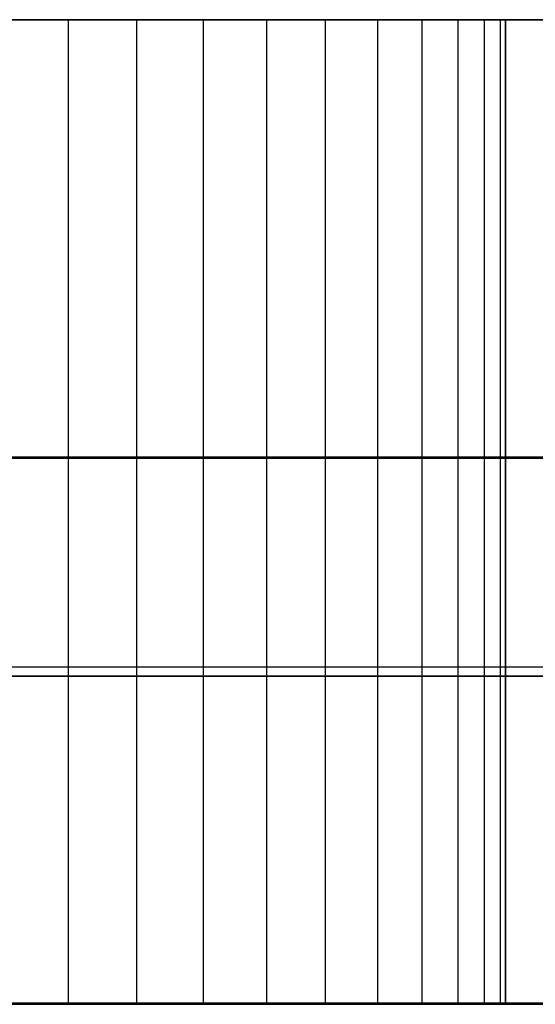
# Model space of a CAD drawing. Units: millimetres. Extents: x -1491 to 8330, y -713 to 7853.
# Drawn here: x 3033 to 3038, y 3052 to 3061 of the extents above; entities that cross this region are included whole.
import ezdxf

# ---------------------------------------------------------------- set-up
doc = ezdxf.new("R2010")
doc.units = ezdxf.units.MM
doc.layers.add('Dimensions', color=7, linetype='Continuous')
doc.styles.get("Standard").update_dxf_attribs({"font": 'arial.ttf'})
doc.dimstyles.new('Leikkiset keinu', dxfattribs={"dimtxt": 150, "dimasz": 2.5, "dimexe": 0.06, "dimexo": 0.625, "dimtad": 0, "dimtih": 1, "dimtoh": 1, "dimdec": 0, "dimtxsty": 'Standard', "dimcen": 2.5, "dimadec": 0, "dimazin": 0, "dimtfac": 1, "dimtmove": 0, "dimatfit": 3, "dimfxl": 1, "dimarcsym": 0})

# ---------------------------------------------------------------- blocks, each defined once
blk = doc.blocks.new('*D284')
at = {"layer": 'Defpoints', "color": 0}
for p in [(165.8514, 5335.3958), (8329.994, 2441.6339), (8329.994, -614.4049)]:
    blk.add_point(p, dxfattribs=at)
at = {"layer": 'Dimensions', "color": 0, "lineweight": -2}
for p, q in [((165.8514, 5334.7708), (165.8514, -614.4649)), ((8329.994, 2441.0089), (8329.994, -614.4649)), ((168.3514, -614.4049), (4023.7977, -614.4049)), ((8327.494, -614.4049), (4472.0477, -614.4049))]:
    blk.add_line(p, q, dxfattribs=at)
at = {"layer": 'Dimensions', "color": 0}
for points in [[(168.3514, -613.9882), (168.3514, -614.8216), (165.8514, -614.4049)], [(8327.494, -614.8216), (8327.494, -613.9882), (8329.994, -614.4049)]]:
    blk.add_solid(points, dxfattribs=at)
at = {"layer": 'Dimensions', "color": 0, "insert": (4247.9227, -614.4049), "char_height": 150, "attachment_point": 5}
blk.add_mtext('8164', dxfattribs=at)

msp = doc.modelspace()

# ---------------------------------------------------------------- linework, layer by layer
at = {"linetype": 'ByBlock', "lineweight": -2}
for p, q in [((3026.4906, 3061.0425), (3128.4906, 3061.0425)), ((3910.4906, 3061.0425), (3026.4906, 3061.0425)), ((3026.4906, 3061.0425), (3910.4906, 3061.0425)), ((3128.4906, 3061.0425), (3026.4906, 3061.0425)), ((3033.4906, 3061.0425), (3032.8648, 3061.0425)), ((3032.8648, 3061.0425), (3033.4906, 3061.0425)), ((3033.4906, 3061.0425), (3032.8648, 3061.0425)), ((3032.8648, 3061.0425), (3033.4906, 3061.0425)), ((3033.4906, 3061.0425), (3032.8648, 3061.0425)), ((3032.8648, 3061.0425), (3033.4906, 3061.0425)), ((3033.4906, 3061.0425), (3032.8648, 3061.0425)), ((3032.8648, 3061.0425), (3033.4906, 3061.0425)), ((3033.4906, 3061.0425), (3032.8648, 3061.0425)), ((3032.8648, 3061.0425), (3033.4906, 3061.0425)), ((3033.4906, 3061.0425), (3032.8648, 3061.0425)), ((3032.8648, 3061.0425), (3033.4906, 3061.0425)), ((3033.4906, 3061.0425), (3033.4906, 3055.0425)), ((3034.1163, 3061.0425), (3033.4906, 3061.0425)), ((3033.4906, 3061.0425), (3033.4906, 3055.0425)), ((3033.4906, 3061.0425), (3034.1163, 3061.0425)), ((3033.4906, 3061.0425), (3033.4906, 3055.0425)), ((3034.1163, 3061.0425), (3033.4906, 3061.0425)), ((3033.4906, 3061.0425), (3033.4906, 3055.0425)), ((3033.4906, 3061.0425), (3034.1163, 3061.0425)), ((3033.4906, 3061.0425), (3033.4906, 3055.0425)), ((3034.1163, 3061.0425), (3033.4906, 3061.0425)), ((3033.4906, 3061.0425), (3033.4906, 3055.0425)), ((3033.4906, 3061.0425), (3034.1163, 3061.0425)), ((3034.1163, 3061.0425), (3033.4906, 3061.0425)), ((3034.1163, 3061.0425), (3033.4906, 3061.0425)), ((3033.4906, 3061.0425), (3034.1163, 3061.0425)), ((3033.4906, 3061.0425), (3034.1163, 3061.0425)), ((3034.1163, 3061.0425), (3033.4906, 3061.0425)), ((3033.4906, 3061.0425), (3034.1163, 3061.0425)), ((3034.7266, 3061.0425), (3034.1163, 3061.0425)), ((3034.1163, 3061.0425), (3034.1163, 3055.0425)), ((3034.1163, 3061.0425), (3034.1163, 3055.0425)), ((3034.1163, 3061.0425), (3034.7266, 3061.0425)), ((3034.7266, 3061.0425), (3034.1163, 3061.0425)), ((3034.1163, 3061.0425), (3034.1163, 3055.0425)), ((3034.1163, 3061.0425), (3034.1163, 3055.0425)), ((3034.1163, 3061.0425), (3034.7266, 3061.0425)), ((3034.7266, 3061.0425), (3034.1163, 3061.0425)), ((3034.1163, 3061.0425), (3034.1163, 3055.0425)), ((3034.1163, 3061.0425), (3034.1163, 3055.0425)), ((3034.1163, 3061.0425), (3034.7266, 3061.0425)), ((3034.7266, 3061.0425), (3034.1163, 3061.0425)), ((3034.7266, 3061.0425), (3034.1163, 3061.0425)), ((3034.1163, 3061.0425), (3034.7266, 3061.0425)), ((3034.1163, 3061.0425), (3034.7266, 3061.0425)), ((3034.7266, 3061.0425), (3034.1163, 3061.0425)), ((3034.1163, 3061.0425), (3034.7266, 3061.0425)), ((3035.3065, 3061.0425), (3034.7266, 3061.0425)), ((3034.7266, 3061.0425), (3034.7266, 3055.0425)), ((3034.7266, 3061.0425), (3034.7266, 3055.0425)), ((3034.7266, 3061.0425), (3035.3065, 3061.0425)), ((3035.3065, 3061.0425), (3034.7266, 3061.0425)), ((3034.7266, 3061.0425), (3034.7266, 3055.0425)), ((3034.7266, 3061.0425), (3034.7266, 3055.0425)), ((3034.7266, 3061.0425), (3035.3065, 3061.0425)), ((3035.3065, 3061.0425), (3034.7266, 3061.0425)), ((3034.7266, 3061.0425), (3034.7266, 3055.0425)), ((3034.7266, 3061.0425), (3034.7266, 3055.0425)), ((3034.7266, 3061.0425), (3035.3065, 3061.0425)), ((3035.3065, 3061.0425), (3034.7266, 3061.0425)), ((3035.3065, 3061.0425), (3034.7266, 3061.0425)), ((3034.7266, 3061.0425), (3035.3065, 3061.0425)), ((3034.7266, 3061.0425), (3035.3065, 3061.0425)), ((3035.3065, 3061.0425), (3034.7266, 3061.0425)), ((3034.7266, 3061.0425), (3035.3065, 3061.0425)), ((3035.3065, 3061.0425), (3035.3065, 3055.0425)), ((3035.8417, 3061.0425), (3035.3065, 3061.0425)), ((3035.3065, 3061.0425), (3035.3065, 3055.0425)), ((3035.3065, 3061.0425), (3035.8417, 3061.0425)), ((3035.3065, 3061.0425), (3035.3065, 3055.0425)), ((3035.8417, 3061.0425), (3035.3065, 3061.0425)), ((3035.3065, 3061.0425), (3035.3065, 3055.0425)), ((3035.3065, 3061.0425), (3035.8417, 3061.0425)), ((3035.3065, 3061.0425), (3035.3065, 3055.0425)), ((3035.8417, 3061.0425), (3035.3065, 3061.0425)), ((3035.3065, 3061.0425), (3035.3065, 3055.0425)), ((3035.3065, 3061.0425), (3035.8417, 3061.0425)), ((3035.8417, 3061.0425), (3035.3065, 3061.0425)), ((3035.8417, 3061.0425), (3035.3065, 3061.0425)), ((3035.3065, 3061.0425), (3035.8417, 3061.0425)), ((3035.3065, 3061.0425), (3035.8417, 3061.0425)), ((3035.8417, 3061.0425), (3035.3065, 3061.0425)), ((3035.3065, 3061.0425), (3035.8417, 3061.0425)), ((3036.319, 3061.0425), (3035.8417, 3061.0425)), ((3035.8417, 3061.0425), (3035.8417, 3055.0425)), ((3035.8417, 3061.0425), (3035.8417, 3055.0425)), ((3035.8417, 3061.0425), (3036.319, 3061.0425)), ((3036.319, 3061.0425), (3035.8417, 3061.0425)), ((3035.8417, 3061.0425), (3035.8417, 3055.0425)), ((3035.8417, 3061.0425), (3035.8417, 3055.0425)), ((3035.8417, 3061.0425), (3036.319, 3061.0425)), ((3036.319, 3061.0425), (3035.8417, 3061.0425)), ((3035.8417, 3061.0425), (3035.8417, 3055.0425)), ((3035.8417, 3061.0425), (3035.8417, 3055.0425)), ((3035.8417, 3061.0425), (3036.319, 3061.0425)), ((3036.319, 3061.0425), (3035.8417, 3061.0425)), ((3036.319, 3061.0425), (3035.8417, 3061.0425)), ((3035.8417, 3061.0425), (3036.319, 3061.0425)), ((3035.8417, 3061.0425), (3036.319, 3061.0425)), ((3036.319, 3061.0425), (3035.8417, 3061.0425)), ((3035.8417, 3061.0425), (3036.319, 3061.0425)), ((3036.319, 3061.0425), (3036.319, 3055.0425)), ((3036.7266, 3061.0425), (3036.319, 3061.0425)), ((3036.319, 3061.0425), (3036.319, 3055.0425)), ((3036.319, 3061.0425), (3036.7266, 3061.0425)), ((3036.319, 3061.0425), (3036.319, 3055.0425)), ((3036.7266, 3061.0425), (3036.319, 3061.0425)), ((3036.319, 3061.0425), (3036.319, 3055.0425)), ((3036.319, 3061.0425), (3036.7266, 3061.0425)), ((3036.319, 3061.0425), (3036.319, 3055.0425)), ((3036.7266, 3061.0425), (3036.319, 3061.0425)), ((3036.319, 3061.0425), (3036.319, 3055.0425)), ((3036.319, 3061.0425), (3036.7266, 3061.0425)), ((3036.7266, 3061.0425), (3036.319, 3061.0425)), ((3036.7266, 3061.0425), (3036.319, 3061.0425)), ((3036.319, 3061.0425), (3036.7266, 3061.0425)), ((3036.319, 3061.0425), (3036.7266, 3061.0425)), ((3036.7266, 3061.0425), (3036.319, 3061.0425)), ((3036.319, 3061.0425), (3036.7266, 3061.0425)), ((3037.0546, 3061.0425), (3036.7266, 3061.0425)), ((3036.7266, 3061.0425), (3036.7266, 3055.0425)), ((3036.7266, 3061.0425), (3036.7266, 3055.0425)), ((3036.7266, 3061.0425), (3037.0546, 3061.0425)), ((3037.0546, 3061.0425), (3036.7266, 3061.0425)), ((3036.7266, 3061.0425), (3036.7266, 3055.0425)), ((3036.7266, 3061.0425), (3036.7266, 3055.0425)), ((3036.7266, 3061.0425), (3037.0546, 3061.0425)), ((3037.0546, 3061.0425), (3036.7266, 3061.0425)), ((3036.7266, 3061.0425), (3036.7266, 3055.0425)), ((3036.7266, 3061.0425), (3036.7266, 3055.0425)), ((3036.7266, 3061.0425), (3037.0546, 3061.0425)), ((3037.0546, 3061.0425), (3036.7266, 3061.0425)), ((3037.0546, 3061.0425), (3036.7266, 3061.0425)), ((3036.7266, 3061.0425), (3037.0546, 3061.0425)), ((3036.7266, 3061.0425), (3037.0546, 3061.0425)), ((3037.0546, 3061.0425), (3036.7266, 3061.0425)), ((3036.7266, 3061.0425), (3037.0546, 3061.0425)), ((3037.2948, 3061.0425), (3037.0546, 3061.0425)), ((3037.0546, 3061.0425), (3037.0546, 3055.0425)), ((3037.0546, 3061.0425), (3037.0546, 3055.0425)), ((3037.0546, 3061.0425), (3037.2948, 3061.0425)), ((3037.2948, 3061.0425), (3037.0546, 3061.0425)), ((3037.0546, 3061.0425), (3037.0546, 3055.0425)), ((3037.0546, 3061.0425), (3037.0546, 3055.0425)), ((3037.0546, 3061.0425), (3037.2948, 3061.0425)), ((3037.2948, 3061.0425), (3037.0546, 3061.0425)), ((3037.0546, 3061.0425), (3037.0546, 3055.0425)), ((3037.0546, 3061.0425), (3037.0546, 3055.0425)), ((3037.0546, 3061.0425), (3037.2948, 3061.0425)), ((3037.2948, 3061.0425), (3037.0546, 3061.0425)), ((3037.2948, 3061.0425), (3037.0546, 3061.0425)), ((3037.0546, 3061.0425), (3037.2948, 3061.0425)), ((3037.0546, 3061.0425), (3037.2948, 3061.0425)), ((3037.2948, 3061.0425), (3037.0546, 3061.0425)), ((3037.0546, 3061.0425), (3037.2948, 3061.0425)), ((3037.2948, 3061.0425), (3037.2948, 3055.0425)), ((3037.4413, 3061.0425), (3037.2948, 3061.0425)), ((3037.2948, 3061.0425), (3037.2948, 3055.0425)), ((3037.2948, 3061.0425), (3037.4413, 3061.0425)), ((3037.2948, 3061.0425), (3037.2948, 3055.0425)), ((3037.4413, 3061.0425), (3037.2948, 3061.0425)), ((3037.2948, 3061.0425), (3037.2948, 3055.0425)), ((3037.2948, 3061.0425), (3037.4413, 3061.0425)), ((3037.2948, 3061.0425), (3037.2948, 3055.0425)), ((3037.4413, 3061.0425), (3037.2948, 3061.0425)), ((3037.2948, 3061.0425), (3037.2948, 3055.0425)), ((3037.2948, 3061.0425), (3037.4413, 3061.0425)), ((3037.4413, 3061.0425), (3037.2948, 3061.0425)), ((3037.4413, 3061.0425), (3037.2948, 3061.0425)), ((3037.2948, 3061.0425), (3037.4413, 3061.0425)), ((3037.2948, 3061.0425), (3037.4413, 3061.0425)), ((3037.2948, 3061.0425), (3037.4413, 3061.0425)), ((3037.4413, 3061.0425), (3037.2948, 3061.0425)), ((3037.4906, 3061.0425), (3037.4413, 3061.0425)), ((3037.4413, 3061.0425), (3037.4413, 3055.0425)), ((3037.4413, 3061.0425), (3037.4413, 3055.0425)), ((3037.4413, 3061.0425), (3037.4906, 3061.0425)), ((3037.4906, 3061.0425), (3037.4413, 3061.0425)), ((3037.4413, 3061.0425), (3037.4413, 3055.0425)), ((3037.4413, 3061.0425), (3037.4413, 3055.0425)), ((3037.4413, 3061.0425), (3037.4906, 3061.0425)), ((3037.4906, 3061.0425), (3037.4413, 3061.0425)), ((3037.4413, 3061.0425), (3037.4413, 3055.0425)), ((3037.4413, 3061.0425), (3037.4413, 3055.0425)), ((3037.4413, 3061.0425), (3037.4906, 3061.0425)), ((3037.4413, 3061.0425), (3037.4906, 3061.0425)), ((3037.4906, 3061.0425), (3037.4413, 3061.0425)), ((3037.4413, 3061.0425), (3037.4906, 3061.0425)), ((3037.4906, 3061.0425), (3037.4413, 3061.0425)), ((3037.4413, 3061.0425), (3037.4906, 3061.0425)), ((3037.4906, 3061.0425), (3037.4413, 3061.0425)), ((3037.4906, 3055.0425), (3037.4906, 3061.0425)), ((3037.4906, 3061.0425), (3037.4906, 3055.0425)), ((3037.4906, 3055.0425), (3037.4906, 3061.0425)), ((3037.4906, 3061.0425), (3037.4906, 3055.0425)), ((3037.4906, 3055.0425), (3037.4906, 3061.0425)), ((3037.4906, 3061.0425), (3037.4906, 3055.0425)), ((3073.4838, 3057.0326), (2973.4838, 3057.0326)), ((3073.4841, 3057.0424), (2973.4841, 3057.0424)), ((3947.0818, 3055.1256), (3011.6255, 3055.1256)), ((3026.4906, 3055.0425), (3128.4906, 3055.0425)), ((3910.4906, 3055.0425), (3026.4906, 3055.0425)), ((3128.4906, 3055.0425), (3026.4906, 3055.0425)), ((3026.4906, 3055.0425), (3910.4906, 3055.0425)), ((3128.4906, 3055.0425), (3026.4906, 3055.0425)), ((3026.4906, 3055.0425), (3910.4906, 3055.0425)), ((3910.4906, 3055.0425), (3026.4906, 3055.0425)), ((3026.4906, 3055.0425), (3128.4906, 3055.0425)), ((3033.4906, 3055.0425), (3032.8648, 3055.0425)), ((3032.8648, 3055.0425), (3033.4906, 3055.0425)), ((3033.4906, 3055.0425), (3032.8648, 3055.0425)), ((3032.8648, 3055.0425), (3033.4906, 3055.0425)), ((3033.4906, 3055.0425), (3032.8648, 3055.0425)), ((3032.8648, 3055.0425), (3033.4906, 3055.0425)), ((3033.4906, 3055.0425), (3032.8648, 3055.0425)), ((3032.8648, 3055.0425), (3033.4906, 3055.0425)), ((3033.4906, 3055.0425), (3032.8648, 3055.0425)), ((3032.8648, 3055.0425), (3033.4906, 3055.0425)), ((3033.4906, 3055.0425), (3032.8648, 3055.0425)), ((3032.8648, 3055.0425), (3033.4906, 3055.0425)), ((3032.8648, 3055.0425), (3033.4906, 3055.0425)), ((3033.4906, 3055.0425), (3032.8648, 3055.0425)), ((3032.8648, 3055.0425), (3033.4906, 3055.0425)), ((3033.4906, 3055.0425), (3032.8648, 3055.0425)), ((3032.8648, 3055.0425), (3033.4906, 3055.0425)), ((3033.4906, 3055.0425), (3032.8648, 3055.0425)), ((3032.8648, 3055.0425), (3033.4906, 3055.0425)), ((3033.4906, 3055.0425), (3032.8648, 3055.0425)), ((3032.8648, 3055.0425), (3033.4906, 3055.0425)), ((3033.4906, 3055.0425), (3032.8648, 3055.0425)), ((3032.8648, 3055.0425), (3033.4906, 3055.0425)), ((3033.4906, 3055.0425), (3032.8648, 3055.0425)), ((3033.4906, 3055.0425), (3033.4906, 3052.0425)), ((3034.1163, 3055.0425), (3033.4906, 3055.0425)), ((3033.4906, 3055.0425), (3033.4906, 3052.0425)), ((3033.4906, 3055.0425), (3034.1163, 3055.0425)), ((3033.4906, 3055.0425), (3033.4906, 3052.0425)), ((3034.1163, 3055.0425), (3033.4906, 3055.0425)), ((3033.4906, 3055.0425), (3033.4906, 3052.0425)), ((3033.4906, 3055.0425), (3034.1163, 3055.0425)), ((3033.4906, 3055.0425), (3033.4906, 3052.0425)), ((3034.1163, 3055.0425), (3033.4906, 3055.0425)), ((3033.4906, 3055.0425), (3033.4906, 3052.0425)), ((3033.4906, 3055.0425), (3034.1163, 3055.0425)), ((3034.1163, 3055.0425), (3033.4906, 3055.0425)), ((3034.1163, 3055.0425), (3033.4906, 3055.0425)), ((3033.4906, 3055.0425), (3034.1163, 3055.0425)), ((3034.1163, 3055.0425), (3033.4906, 3055.0425)), ((3033.4906, 3055.0425), (3034.1163, 3055.0425)), ((3033.4906, 3055.0425), (3034.1163, 3055.0425)), ((3033.4906, 3055.0425), (3034.1163, 3055.0425)), ((3034.1163, 3055.0425), (3033.4906, 3055.0425)), ((3033.4906, 3055.0425), (3034.1163, 3055.0425)), ((3034.1163, 3055.0425), (3033.4906, 3055.0425)), ((3033.4906, 3055.0425), (3034.1163, 3055.0425)), ((3034.1163, 3055.0425), (3033.4906, 3055.0425)), ((3033.4906, 3055.0425), (3034.1163, 3055.0425)), ((3034.1163, 3055.0425), (3033.4906, 3055.0425)), ((3033.4906, 3055.0425), (3034.1163, 3055.0425)), ((3034.1163, 3055.0425), (3033.4906, 3055.0425)), ((3033.4906, 3055.0425), (3034.1163, 3055.0425)), ((3034.1163, 3055.0425), (3033.4906, 3055.0425)), ((3034.7266, 3055.0425), (3034.1163, 3055.0425)), ((3034.1163, 3055.0425), (3034.1163, 3052.0425)), ((3034.1163, 3055.0425), (3034.1163, 3052.0425)), ((3034.1163, 3055.0425), (3034.7266, 3055.0425)), ((3034.7266, 3055.0425), (3034.1163, 3055.0425)), ((3034.1163, 3055.0425), (3034.1163, 3052.0425)), ((3034.1163, 3055.0425), (3034.1163, 3052.0425)), ((3034.1163, 3055.0425), (3034.7266, 3055.0425)), ((3034.7266, 3055.0425), (3034.1163, 3055.0425)), ((3034.1163, 3055.0425), (3034.1163, 3052.0425)), ((3034.1163, 3055.0425), (3034.1163, 3052.0425)), ((3034.1163, 3055.0425), (3034.7266, 3055.0425)), ((3034.7266, 3055.0425), (3034.1163, 3055.0425)), ((3034.7266, 3055.0425), (3034.1163, 3055.0425)), ((3034.7266, 3055.0425), (3034.1163, 3055.0425)), ((3034.1163, 3055.0425), (3034.7266, 3055.0425)), ((3034.1163, 3055.0425), (3034.7266, 3055.0425)), ((3034.1163, 3055.0425), (3034.7266, 3055.0425)), ((3034.1163, 3055.0425), (3034.7266, 3055.0425)), ((3034.7266, 3055.0425), (3034.1163, 3055.0425)), ((3034.1163, 3055.0425), (3034.7266, 3055.0425)), ((3034.7266, 3055.0425), (3034.1163, 3055.0425)), ((3034.1163, 3055.0425), (3034.7266, 3055.0425)), ((3034.7266, 3055.0425), (3034.1163, 3055.0425)), ((3034.1163, 3055.0425), (3034.7266, 3055.0425)), ((3034.7266, 3055.0425), (3034.1163, 3055.0425)), ((3034.1163, 3055.0425), (3034.7266, 3055.0425)), ((3034.7266, 3055.0425), (3034.1163, 3055.0425)), ((3034.1163, 3055.0425), (3034.7266, 3055.0425)), ((3034.7266, 3055.0425), (3034.1163, 3055.0425)), ((3035.3065, 3055.0425), (3034.7266, 3055.0425)), ((3034.7266, 3055.0425), (3034.7266, 3052.0425)), ((3034.7266, 3055.0425), (3034.7266, 3052.0425)), ((3034.7266, 3055.0425), (3035.3065, 3055.0425)), ((3035.3065, 3055.0425), (3034.7266, 3055.0425)), ((3034.7266, 3055.0425), (3034.7266, 3052.0425)), ((3034.7266, 3055.0425), (3034.7266, 3052.0425)), ((3034.7266, 3055.0425), (3035.3065, 3055.0425)), ((3035.3065, 3055.0425), (3034.7266, 3055.0425)), ((3034.7266, 3055.0425), (3034.7266, 3052.0425)), ((3034.7266, 3055.0425), (3034.7266, 3052.0425)), ((3034.7266, 3055.0425), (3035.3065, 3055.0425)), ((3035.3065, 3055.0425), (3034.7266, 3055.0425)), ((3035.3065, 3055.0425), (3034.7266, 3055.0425)), ((3035.3065, 3055.0425), (3034.7266, 3055.0425)), ((3034.7266, 3055.0425), (3035.3065, 3055.0425)), ((3034.7266, 3055.0425), (3035.3065, 3055.0425)), ((3034.7266, 3055.0425), (3035.3065, 3055.0425)), ((3034.7266, 3055.0425), (3035.3065, 3055.0425)), ((3035.3065, 3055.0425), (3034.7266, 3055.0425)), ((3034.7266, 3055.0425), (3035.3065, 3055.0425)), ((3035.3065, 3055.0425), (3034.7266, 3055.0425)), ((3034.7266, 3055.0425), (3035.3065, 3055.0425)), ((3035.3065, 3055.0425), (3034.7266, 3055.0425)), ((3034.7266, 3055.0425), (3035.3065, 3055.0425)), ((3035.3065, 3055.0425), (3034.7266, 3055.0425)), ((3034.7266, 3055.0425), (3035.3065, 3055.0425)), ((3035.3065, 3055.0425), (3034.7266, 3055.0425)), ((3034.7266, 3055.0425), (3035.3065, 3055.0425)), ((3035.3065, 3055.0425), (3034.7266, 3055.0425)), ((3035.3065, 3055.0425), (3035.3065, 3052.0425)), ((3035.8417, 3055.0425), (3035.3065, 3055.0425)), ((3035.3065, 3055.0425), (3035.3065, 3052.0425)), ((3035.3065, 3055.0425), (3035.8417, 3055.0425)), ((3035.3065, 3055.0425), (3035.3065, 3052.0425)), ((3035.8417, 3055.0425), (3035.3065, 3055.0425)), ((3035.3065, 3055.0425), (3035.3065, 3052.0425)), ((3035.3065, 3055.0425), (3035.8417, 3055.0425)), ((3035.3065, 3055.0425), (3035.3065, 3052.0425)), ((3035.8417, 3055.0425), (3035.3065, 3055.0425)), ((3035.3065, 3055.0425), (3035.3065, 3052.0425)), ((3035.3065, 3055.0425), (3035.8417, 3055.0425)), ((3035.8417, 3055.0425), (3035.3065, 3055.0425)), ((3035.8417, 3055.0425), (3035.3065, 3055.0425)), ((3035.8417, 3055.0425), (3035.3065, 3055.0425)), ((3035.3065, 3055.0425), (3035.8417, 3055.0425)), ((3035.3065, 3055.0425), (3035.8417, 3055.0425)), ((3035.3065, 3055.0425), (3035.8417, 3055.0425)), ((3035.3065, 3055.0425), (3035.8417, 3055.0425)), ((3035.8417, 3055.0425), (3035.3065, 3055.0425)), ((3035.3065, 3055.0425), (3035.8417, 3055.0425)), ((3035.8417, 3055.0425), (3035.3065, 3055.0425)), ((3035.3065, 3055.0425), (3035.8417, 3055.0425)), ((3035.8417, 3055.0425), (3035.3065, 3055.0425)), ((3035.3065, 3055.0425), (3035.8417, 3055.0425)), ((3035.8417, 3055.0425), (3035.3065, 3055.0425)), ((3035.3065, 3055.0425), (3035.8417, 3055.0425)), ((3035.8417, 3055.0425), (3035.3065, 3055.0425)), ((3035.3065, 3055.0425), (3035.8417, 3055.0425)), ((3035.8417, 3055.0425), (3035.3065, 3055.0425)), ((3036.319, 3055.0425), (3035.8417, 3055.0425)), ((3035.8417, 3055.0425), (3035.8417, 3052.0425)), ((3035.8417, 3055.0425), (3035.8417, 3052.0425)), ((3035.8417, 3055.0425), (3036.319, 3055.0425)), ((3036.319, 3055.0425), (3035.8417, 3055.0425)), ((3035.8417, 3055.0425), (3035.8417, 3052.0425)), ((3035.8417, 3055.0425), (3035.8417, 3052.0425)), ((3035.8417, 3055.0425), (3036.319, 3055.0425)), ((3036.319, 3055.0425), (3035.8417, 3055.0425)), ((3035.8417, 3055.0425), (3035.8417, 3052.0425)), ((3035.8417, 3055.0425), (3035.8417, 3052.0425)), ((3035.8417, 3055.0425), (3036.319, 3055.0425)), ((3036.319, 3055.0425), (3035.8417, 3055.0425)), ((3036.319, 3055.0425), (3035.8417, 3055.0425)), ((3036.319, 3055.0425), (3035.8417, 3055.0425)), ((3035.8417, 3055.0425), (3036.319, 3055.0425)), ((3035.8417, 3055.0425), (3036.319, 3055.0425)), ((3035.8417, 3055.0425), (3036.319, 3055.0425)), ((3035.8417, 3055.0425), (3036.319, 3055.0425)), ((3036.319, 3055.0425), (3035.8417, 3055.0425)), ((3035.8417, 3055.0425), (3036.319, 3055.0425)), ((3036.319, 3055.0425), (3035.8417, 3055.0425)), ((3035.8417, 3055.0425), (3036.319, 3055.0425)), ((3036.319, 3055.0425), (3035.8417, 3055.0425)), ((3035.8417, 3055.0425), (3036.319, 3055.0425)), ((3036.319, 3055.0425), (3035.8417, 3055.0425)), ((3035.8417, 3055.0425), (3036.319, 3055.0425)), ((3036.319, 3055.0425), (3035.8417, 3055.0425)), ((3035.8417, 3055.0425), (3036.319, 3055.0425)), ((3036.319, 3055.0425), (3035.8417, 3055.0425)), ((3036.319, 3055.0425), (3036.319, 3052.0425)), ((3036.7266, 3055.0425), (3036.319, 3055.0425)), ((3036.319, 3055.0425), (3036.319, 3052.0425)), ((3036.319, 3055.0425), (3036.7266, 3055.0425)), ((3036.319, 3055.0425), (3036.319, 3052.0425)), ((3036.7266, 3055.0425), (3036.319, 3055.0425)), ((3036.319, 3055.0425), (3036.319, 3052.0425)), ((3036.319, 3055.0425), (3036.7266, 3055.0425)), ((3036.319, 3055.0425), (3036.319, 3052.0425)), ((3036.7266, 3055.0425), (3036.319, 3055.0425)), ((3036.319, 3055.0425), (3036.319, 3052.0425)), ((3036.319, 3055.0425), (3036.7266, 3055.0425)), ((3036.7266, 3055.0425), (3036.319, 3055.0425)), ((3036.7266, 3055.0425), (3036.319, 3055.0425)), ((3036.7266, 3055.0425), (3036.319, 3055.0425)), ((3036.319, 3055.0425), (3036.7266, 3055.0425)), ((3036.319, 3055.0425), (3036.7266, 3055.0425)), ((3036.319, 3055.0425), (3036.7266, 3055.0425)), ((3036.319, 3055.0425), (3036.7266, 3055.0425)), ((3036.7266, 3055.0425), (3036.319, 3055.0425)), ((3036.319, 3055.0425), (3036.7266, 3055.0425)), ((3036.7266, 3055.0425), (3036.319, 3055.0425)), ((3036.319, 3055.0425), (3036.7266, 3055.0425)), ((3036.7266, 3055.0425), (3036.319, 3055.0425)), ((3036.319, 3055.0425), (3036.7266, 3055.0425)), ((3036.7266, 3055.0425), (3036.319, 3055.0425)), ((3036.319, 3055.0425), (3036.7266, 3055.0425)), ((3036.7266, 3055.0425), (3036.319, 3055.0425)), ((3036.319, 3055.0425), (3036.7266, 3055.0425)), ((3036.7266, 3055.0425), (3036.319, 3055.0425)), ((3037.0546, 3055.0425), (3036.7266, 3055.0425)), ((3036.7266, 3055.0425), (3036.7266, 3052.0425)), ((3036.7266, 3055.0425), (3036.7266, 3052.0425)), ((3036.7266, 3055.0425), (3037.0546, 3055.0425)), ((3037.0546, 3055.0425), (3036.7266, 3055.0425)), ((3036.7266, 3055.0425), (3036.7266, 3052.0425)), ((3036.7266, 3055.0425), (3036.7266, 3052.0425)), ((3036.7266, 3055.0425), (3037.0546, 3055.0425)), ((3037.0546, 3055.0425), (3036.7266, 3055.0425)), ((3036.7266, 3055.0425), (3036.7266, 3052.0425)), ((3036.7266, 3055.0425), (3036.7266, 3052.0425)), ((3036.7266, 3055.0425), (3037.0546, 3055.0425)), ((3037.0546, 3055.0425), (3036.7266, 3055.0425)), ((3037.0546, 3055.0425), (3036.7266, 3055.0425)), ((3037.0546, 3055.0425), (3036.7266, 3055.0425)), ((3036.7266, 3055.0425), (3037.0546, 3055.0425)), ((3036.7266, 3055.0425), (3037.0546, 3055.0425)), ((3036.7266, 3055.0425), (3037.0546, 3055.0425)), ((3036.7266, 3055.0425), (3037.0546, 3055.0425)), ((3037.0546, 3055.0425), (3036.7266, 3055.0425)), ((3036.7266, 3055.0425), (3037.0546, 3055.0425)), ((3037.0546, 3055.0425), (3036.7266, 3055.0425)), ((3036.7266, 3055.0425), (3037.0546, 3055.0425)), ((3037.0546, 3055.0425), (3036.7266, 3055.0425)), ((3036.7266, 3055.0425), (3037.0546, 3055.0425)), ((3037.0546, 3055.0425), (3036.7266, 3055.0425)), ((3036.7266, 3055.0425), (3037.0546, 3055.0425)), ((3037.0546, 3055.0425), (3036.7266, 3055.0425)), ((3036.7266, 3055.0425), (3037.0546, 3055.0425)), ((3037.0546, 3055.0425), (3036.7266, 3055.0425)), ((3037.2948, 3055.0425), (3037.0546, 3055.0425)), ((3037.0546, 3055.0425), (3037.0546, 3052.0425)), ((3037.0546, 3055.0425), (3037.0546, 3052.0425)), ((3037.0546, 3055.0425), (3037.2948, 3055.0425)), ((3037.2948, 3055.0425), (3037.0546, 3055.0425)), ((3037.0546, 3055.0425), (3037.0546, 3052.0425)), ((3037.0546, 3055.0425), (3037.0546, 3052.0425)), ((3037.0546, 3055.0425), (3037.2948, 3055.0425)), ((3037.2948, 3055.0425), (3037.0546, 3055.0425)), ((3037.0546, 3055.0425), (3037.0546, 3052.0425)), ((3037.0546, 3055.0425), (3037.0546, 3052.0425)), ((3037.0546, 3055.0425), (3037.2948, 3055.0425)), ((3037.2948, 3055.0425), (3037.0546, 3055.0425)), ((3037.2948, 3055.0425), (3037.0546, 3055.0425)), ((3037.2948, 3055.0425), (3037.0546, 3055.0425)), ((3037.0546, 3055.0425), (3037.2948, 3055.0425)), ((3037.0546, 3055.0425), (3037.2948, 3055.0425)), ((3037.0546, 3055.0425), (3037.2948, 3055.0425)), ((3037.0546, 3055.0425), (3037.2948, 3055.0425)), ((3037.2948, 3055.0425), (3037.0546, 3055.0425)), ((3037.0546, 3055.0425), (3037.2948, 3055.0425)), ((3037.2948, 3055.0425), (3037.0546, 3055.0425)), ((3037.0546, 3055.0425), (3037.2948, 3055.0425)), ((3037.2948, 3055.0425), (3037.0546, 3055.0425)), ((3037.0546, 3055.0425), (3037.2948, 3055.0425)), ((3037.2948, 3055.0425), (3037.0546, 3055.0425)), ((3037.0546, 3055.0425), (3037.2948, 3055.0425)), ((3037.2948, 3055.0425), (3037.0546, 3055.0425)), ((3037.0546, 3055.0425), (3037.2948, 3055.0425)), ((3037.2948, 3055.0425), (3037.0546, 3055.0425)), ((3037.2948, 3055.0425), (3037.2948, 3052.0425)), ((3037.4413, 3055.0425), (3037.2948, 3055.0425)), ((3037.2948, 3055.0425), (3037.2948, 3052.0425)), ((3037.2948, 3055.0425), (3037.4413, 3055.0425)), ((3037.2948, 3055.0425), (3037.2948, 3052.0425)), ((3037.4413, 3055.0425), (3037.2948, 3055.0425)), ((3037.2948, 3055.0425), (3037.2948, 3052.0425)), ((3037.2948, 3055.0425), (3037.4413, 3055.0425)), ((3037.2948, 3055.0425), (3037.2948, 3052.0425)), ((3037.4413, 3055.0425), (3037.2948, 3055.0425)), ((3037.2948, 3055.0425), (3037.2948, 3052.0425)), ((3037.2948, 3055.0425), (3037.4413, 3055.0425)), ((3037.4413, 3055.0425), (3037.2948, 3055.0425)), ((3037.4413, 3055.0425), (3037.2948, 3055.0425)), ((3037.4413, 3055.0425), (3037.2948, 3055.0425)), ((3037.2948, 3055.0425), (3037.4413, 3055.0425)), ((3037.2948, 3055.0425), (3037.4413, 3055.0425)), ((3037.2948, 3055.0425), (3037.4413, 3055.0425)), ((3037.2948, 3055.0425), (3037.4413, 3055.0425)), ((3037.4413, 3055.0425), (3037.2948, 3055.0425)), ((3037.2948, 3055.0425), (3037.4413, 3055.0425)), ((3037.4413, 3055.0425), (3037.2948, 3055.0425)), ((3037.2948, 3055.0425), (3037.4413, 3055.0425)), ((3037.4413, 3055.0425), (3037.2948, 3055.0425)), ((3037.2948, 3055.0425), (3037.4413, 3055.0425)), ((3037.4413, 3055.0425), (3037.2948, 3055.0425)), ((3037.2948, 3055.0425), (3037.4413, 3055.0425)), ((3037.4413, 3055.0425), (3037.2948, 3055.0425)), ((3037.2948, 3055.0425), (3037.4413, 3055.0425)), ((3037.4413, 3055.0425), (3037.2948, 3055.0425)), ((3037.4906, 3055.0425), (3037.4413, 3055.0425)), ((3037.4413, 3055.0425), (3037.4413, 3052.0425)), ((3037.4413, 3055.0425), (3037.4413, 3052.0425)), ((3037.4413, 3055.0425), (3037.4906, 3055.0425)), ((3037.4906, 3055.0425), (3037.4413, 3055.0425)), ((3037.4413, 3055.0425), (3037.4413, 3052.0425)), ((3037.4413, 3055.0425), (3037.4413, 3052.0425)), ((3037.4413, 3055.0425), (3037.4906, 3055.0425)), ((3037.4906, 3055.0425), (3037.4413, 3055.0425)), ((3037.4413, 3055.0425), (3037.4413, 3052.0425)), ((3037.4413, 3055.0425), (3037.4413, 3052.0425)), ((3037.4413, 3055.0425), (3037.4906, 3055.0425)), ((3037.4413, 3055.0425), (3037.4906, 3055.0425)), ((3037.4906, 3055.0425), (3037.4413, 3055.0425)), ((3037.4413, 3055.0425), (3037.4906, 3055.0425)), ((3037.4906, 3055.0425), (3037.4413, 3055.0425)), ((3037.4413, 3055.0425), (3037.4906, 3055.0425)), ((3037.4906, 3055.0425), (3037.4413, 3055.0425)), ((3037.4413, 3055.0425), (3037.4906, 3055.0425)), ((3037.4906, 3055.0425), (3037.4413, 3055.0425)), ((3037.4413, 3055.0425), (3037.4906, 3055.0425)), ((3037.4906, 3055.0425), (3037.4413, 3055.0425)), ((3037.4413, 3055.0425), (3037.4906, 3055.0425)), ((3037.4906, 3055.0425), (3037.4413, 3055.0425)), ((3037.4906, 3055.0425), (3037.4413, 3055.0425)), ((3037.4413, 3055.0425), (3037.4906, 3055.0425)), ((3037.4906, 3055.0425), (3037.4413, 3055.0425)), ((3037.4413, 3055.0425), (3037.4906, 3055.0425)), ((3037.4906, 3055.0425), (3037.4413, 3055.0425)), ((3037.4413, 3055.0425), (3037.4906, 3055.0425)), ((3037.4906, 3052.0425), (3037.4906, 3055.0425)), ((3037.4906, 3055.0425), (3037.4906, 3052.0425)), ((3037.4906, 3052.0425), (3037.4906, 3055.0425)), ((3037.4906, 3055.0425), (3037.4906, 3052.0425)), ((3037.4906, 3052.0425), (3037.4906, 3055.0425)), ((3037.4906, 3055.0425), (3037.4906, 3052.0425)), ((3978.4843, 3052.0523), (2978.4843, 3052.0523)), ((3068.4843, 3052.0523), (2978.4843, 3052.0523)), ((3128.4906, 3052.0425), (3026.4906, 3052.0425)), ((3026.4906, 3052.0425), (3910.4906, 3052.0425)), ((3910.4906, 3052.0425), (3026.4906, 3052.0425)), ((3026.4906, 3052.0425), (3128.4906, 3052.0425)), ((3062.484, 3052.0425), (3030.4906, 3052.0425)), ((3062.4843, 3052.0523), (3030.4909, 3052.0523)), ((3034.3718, 3052.0523), (3031.7623, 3052.0523)), ((3031.7623, 3052.0523), (3034.3718, 3052.0523)), ((3032.8648, 3052.0425), (3033.4906, 3052.0425)), ((3033.4906, 3052.0425), (3032.8648, 3052.0425)), ((3032.8648, 3052.0425), (3033.4906, 3052.0425)), ((3033.4906, 3052.0425), (3032.8648, 3052.0425)), ((3032.8648, 3052.0425), (3033.4906, 3052.0425)), ((3033.4906, 3052.0425), (3032.8648, 3052.0425)), ((3032.8648, 3052.0425), (3033.4906, 3052.0425)), ((3033.4906, 3052.0425), (3032.8648, 3052.0425)), ((3032.8648, 3052.0425), (3033.4906, 3052.0425)), ((3033.4906, 3052.0425), (3032.8648, 3052.0425)), ((3032.8648, 3052.0425), (3033.4906, 3052.0425)), ((3033.4906, 3052.0425), (3032.8648, 3052.0425)), ((3033.4906, 3052.0425), (3034.1163, 3052.0425)), ((3034.1163, 3052.0425), (3033.4906, 3052.0425)), ((3033.4906, 3052.0425), (3034.1163, 3052.0425)), ((3034.1163, 3052.0425), (3033.4906, 3052.0425)), ((3033.4906, 3052.0425), (3034.1163, 3052.0425)), ((3034.1163, 3052.0425), (3033.4906, 3052.0425)), ((3033.4906, 3052.0425), (3034.1163, 3052.0425)), ((3033.4906, 3052.0425), (3034.1163, 3052.0425)), ((3034.1163, 3052.0425), (3033.4906, 3052.0425)), ((3033.4906, 3052.0425), (3034.1163, 3052.0425)), ((3034.1163, 3052.0425), (3033.4906, 3052.0425)), ((3034.1163, 3052.0425), (3033.4906, 3052.0425)), ((3034.1163, 3052.0425), (3034.7266, 3052.0425)), ((3034.7266, 3052.0425), (3034.1163, 3052.0425)), ((3034.1163, 3052.0425), (3034.7266, 3052.0425)), ((3034.7266, 3052.0425), (3034.1163, 3052.0425)), ((3034.1163, 3052.0425), (3034.7266, 3052.0425)), ((3034.7266, 3052.0425), (3034.1163, 3052.0425)), ((3034.1163, 3052.0425), (3034.7266, 3052.0425)), ((3034.1163, 3052.0425), (3034.7266, 3052.0425)), ((3034.1163, 3052.0425), (3034.7266, 3052.0425)), ((3034.7266, 3052.0425), (3034.1163, 3052.0425)), ((3034.7266, 3052.0425), (3034.1163, 3052.0425)), ((3034.7266, 3052.0425), (3034.1163, 3052.0425)), ((3037.1183, 3052.0523), (3034.3718, 3052.0523)), ((3034.3718, 3052.0523), (3037.1183, 3052.0523)), ((3034.7266, 3052.0425), (3035.3065, 3052.0425)), ((3035.3065, 3052.0425), (3034.7266, 3052.0425)), ((3034.7266, 3052.0425), (3035.3065, 3052.0425)), ((3035.3065, 3052.0425), (3034.7266, 3052.0425)), ((3034.7266, 3052.0425), (3035.3065, 3052.0425)), ((3035.3065, 3052.0425), (3034.7266, 3052.0425)), ((3034.7266, 3052.0425), (3035.3065, 3052.0425)), ((3034.7266, 3052.0425), (3035.3065, 3052.0425)), ((3034.7266, 3052.0425), (3035.3065, 3052.0425)), ((3035.3065, 3052.0425), (3034.7266, 3052.0425)), ((3035.3065, 3052.0425), (3034.7266, 3052.0425)), ((3035.3065, 3052.0425), (3034.7266, 3052.0425)), ((3035.3065, 3052.0425), (3035.8417, 3052.0425)), ((3035.8417, 3052.0425), (3035.3065, 3052.0425)), ((3035.3065, 3052.0425), (3035.8417, 3052.0425)), ((3035.8417, 3052.0425), (3035.3065, 3052.0425)), ((3035.3065, 3052.0425), (3035.8417, 3052.0425)), ((3035.8417, 3052.0425), (3035.3065, 3052.0425)), ((3035.3065, 3052.0425), (3035.8417, 3052.0425)), ((3035.3065, 3052.0425), (3035.8417, 3052.0425)), ((3035.3065, 3052.0425), (3035.8417, 3052.0425)), ((3035.8417, 3052.0425), (3035.3065, 3052.0425)), ((3035.8417, 3052.0425), (3035.3065, 3052.0425)), ((3035.8417, 3052.0425), (3035.3065, 3052.0425)), ((3035.8417, 3052.0425), (3036.319, 3052.0425)), ((3036.319, 3052.0425), (3035.8417, 3052.0425)), ((3035.8417, 3052.0425), (3036.319, 3052.0425)), ((3036.319, 3052.0425), (3035.8417, 3052.0425)), ((3035.8417, 3052.0425), (3036.319, 3052.0425)), ((3036.319, 3052.0425), (3035.8417, 3052.0425)), ((3035.8417, 3052.0425), (3036.319, 3052.0425)), ((3035.8417, 3052.0425), (3036.319, 3052.0425)), ((3035.8417, 3052.0425), (3036.319, 3052.0425)), ((3036.319, 3052.0425), (3035.8417, 3052.0425)), ((3036.319, 3052.0425), (3035.8417, 3052.0425)), ((3036.319, 3052.0425), (3035.8417, 3052.0425)), ((3036.319, 3052.0425), (3036.7266, 3052.0425)), ((3036.7266, 3052.0425), (3036.319, 3052.0425)), ((3036.319, 3052.0425), (3036.7266, 3052.0425)), ((3036.7266, 3052.0425), (3036.319, 3052.0425)), ((3036.319, 3052.0425), (3036.7266, 3052.0425)), ((3036.7266, 3052.0425), (3036.319, 3052.0425)), ((3036.319, 3052.0425), (3036.7266, 3052.0425)), ((3036.319, 3052.0425), (3036.7266, 3052.0425)), ((3036.319, 3052.0425), (3036.7266, 3052.0425)), ((3036.7266, 3052.0425), (3036.319, 3052.0425)), ((3036.7266, 3052.0425), (3036.319, 3052.0425)), ((3036.7266, 3052.0425), (3036.319, 3052.0425)), ((3036.7266, 3052.0425), (3037.0546, 3052.0425)), ((3037.0546, 3052.0425), (3036.7266, 3052.0425)), ((3036.7266, 3052.0425), (3037.0546, 3052.0425)), ((3037.0546, 3052.0425), (3036.7266, 3052.0425)), ((3036.7266, 3052.0425), (3037.0546, 3052.0425)), ((3037.0546, 3052.0425), (3036.7266, 3052.0425)), ((3036.7266, 3052.0425), (3037.0546, 3052.0425)), ((3036.7266, 3052.0425), (3037.0546, 3052.0425)), ((3036.7266, 3052.0425), (3037.0546, 3052.0425)), ((3037.0546, 3052.0425), (3036.7266, 3052.0425)), ((3037.0546, 3052.0425), (3036.7266, 3052.0425)), ((3037.0546, 3052.0425), (3036.7266, 3052.0425)), ((3037.0546, 3052.0425), (3037.2948, 3052.0425)), ((3037.2948, 3052.0425), (3037.0546, 3052.0425)), ((3037.0546, 3052.0425), (3037.2948, 3052.0425)), ((3037.2948, 3052.0425), (3037.0546, 3052.0425)), ((3037.0546, 3052.0425), (3037.2948, 3052.0425)), ((3037.2948, 3052.0425), (3037.0546, 3052.0425)), ((3037.0546, 3052.0425), (3037.2948, 3052.0425)), ((3037.0546, 3052.0425), (3037.2948, 3052.0425)), ((3037.0546, 3052.0425), (3037.2948, 3052.0425)), ((3037.2948, 3052.0425), (3037.0546, 3052.0425)), ((3037.2948, 3052.0425), (3037.0546, 3052.0425)), ((3037.2948, 3052.0425), (3037.0546, 3052.0425)), ((3039.9341, 3052.0523), (3037.1183, 3052.0523)), ((3037.1183, 3052.0523), (3039.9341, 3052.0523)), ((3037.2948, 3052.0425), (3037.4413, 3052.0425)), ((3037.4413, 3052.0425), (3037.2948, 3052.0425)), ((3037.2948, 3052.0425), (3037.4413, 3052.0425)), ((3037.4413, 3052.0425), (3037.2948, 3052.0425)), ((3037.2948, 3052.0425), (3037.4413, 3052.0425)), ((3037.4413, 3052.0425), (3037.2948, 3052.0425)), ((3037.2948, 3052.0425), (3037.4413, 3052.0425)), ((3037.2948, 3052.0425), (3037.4413, 3052.0425)), ((3037.2948, 3052.0425), (3037.4413, 3052.0425)), ((3037.4413, 3052.0425), (3037.2948, 3052.0425)), ((3037.4413, 3052.0425), (3037.2948, 3052.0425)), ((3037.4413, 3052.0425), (3037.2948, 3052.0425)), ((3037.4413, 3052.0425), (3037.4906, 3052.0425)), ((3037.4906, 3052.0425), (3037.4413, 3052.0425)), ((3037.4413, 3052.0425), (3037.4906, 3052.0425)), ((3037.4906, 3052.0425), (3037.4413, 3052.0425)), ((3037.4413, 3052.0425), (3037.4906, 3052.0425)), ((3037.4906, 3052.0425), (3037.4413, 3052.0425)), ((3037.4906, 3052.0425), (3037.4413, 3052.0425)), ((3037.4413, 3052.0425), (3037.4906, 3052.0425)), ((3037.4906, 3052.0425), (3037.4413, 3052.0425)), ((3037.4413, 3052.0425), (3037.4906, 3052.0425)), ((3037.4906, 3052.0425), (3037.4413, 3052.0425)), ((3037.4413, 3052.0425), (3037.4906, 3052.0425))]:
    msp.add_line(p, q, dxfattribs=at)

# ---------------------------------------------------------------- dimensions: what is measured, and where the dimension line sits
at = {"layer": 'Dimensions'}
dim = msp.add_linear_dim(base=(8329.994, -614.4049), p1=(165.8514, 5335.3958), p2=(8329.994, 2441.6339), dimstyle='Leikkiset keinu', dxfattribs=at)
dim.commit()
dim.dimension.update_dxf_attribs({"geometry": '*D284', "text_midpoint": (4247.9227, -614.4049)})

doc.saveas('drawing.dxf')
